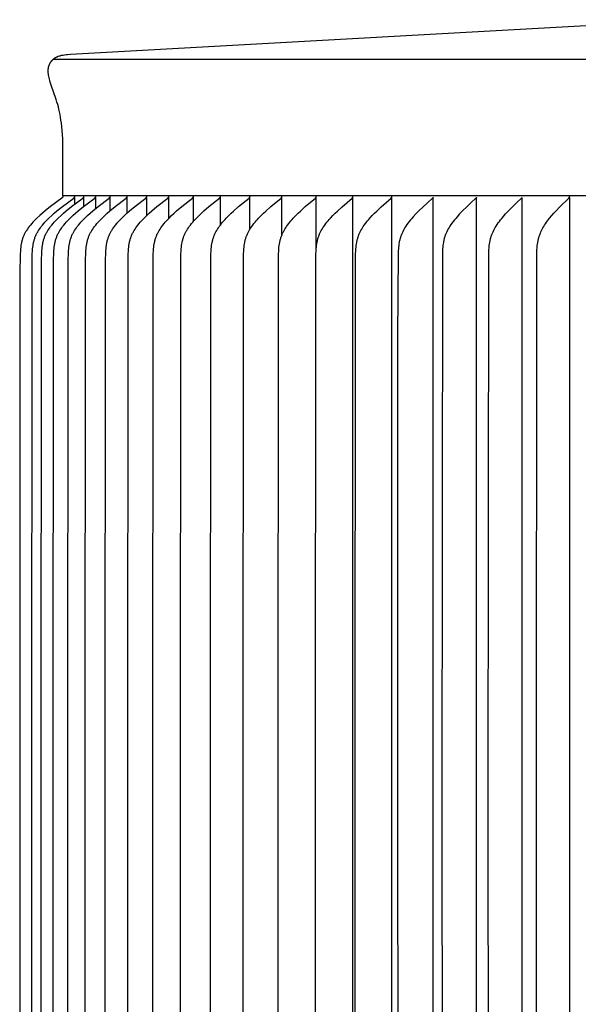
# Model space of a CAD drawing. Units: inches. Extents: x -21.8 to 32.4, y -15.3 to 25.8.
# Drawn here: x -1.7 to 0.2, y 6.4 to 9.6 of the extents above; entities that cross this region are included whole.
import ezdxf

# ---------------------------------------------------------------- set-up
doc = ezdxf.new("R2010")
doc.units = ezdxf.units.IN
doc.header["$MEASUREMENT"] = 0
doc.layers.add('AV-RF', color=4, linetype='Continuous')

msp = doc.modelspace()

# ---------------------------------------------------------------- linework, layer by layer
at = {"layer": 'AV-RF'}
for points in [[(-1.5187, 9.2366), (-1.5208, 9.2645), (-1.5234, 9.288), (-1.5248, 9.2983), (-1.5263, 9.3079), (-1.5278, 9.3169), (-1.5295, 9.3254), (-1.5313, 9.3335), (-1.5332, 9.3414), (-1.5354, 9.3493), (-1.5378, 9.3572), (-1.5406, 9.3658), (-1.557, 9.4124), (-1.56, 9.4224), (-1.5615, 9.4274), (-1.5628, 9.4325), (-1.5639, 9.4373), (-1.565, 9.4422), (-1.5654, 9.4446), (-1.5658, 9.447), (-1.5661, 9.4495), (-1.5664, 9.4519), (-1.5666, 9.4543), (-1.5667, 9.4567), (-1.5668, 9.458), (-1.5668, 9.4592), (-1.5668, 9.4604), (-1.5667, 9.4616), (-1.5667, 9.4628), (-1.5666, 9.464), (-1.5665, 9.4651), (-1.5663, 9.4663), (-1.5661, 9.4675), (-1.566, 9.4687), (-1.5657, 9.4699), (-1.5655, 9.4711), (-1.5652, 9.4723), (-1.5648, 9.4735), (-1.5645, 9.4748), (-1.5641, 9.476), (-1.5636, 9.4772), (-1.5632, 9.4784), (-1.5627, 9.4796), (-1.5622, 9.4808), (-1.5616, 9.4819), (-1.561, 9.4831), (-1.5604, 9.4842), (-1.5598, 9.4853), (-1.5591, 9.4865), (-1.5584, 9.4876), (-1.5577, 9.4886), (-1.5569, 9.4897), (-1.5561, 9.4907), (-1.5553, 9.4917), (-1.5545, 9.4927), (-1.5536, 9.4937), (-1.5528, 9.4947), (-1.5519, 9.4956), (-1.5509, 9.4965), (-1.55, 9.4974), (-1.549, 9.4983), (-1.548, 9.4991), (-1.547, 9.4999), (-1.546, 9.5007), (-1.5449, 9.5014), (-1.5438, 9.5021), (-1.5428, 9.5028), (-1.5416, 9.5035), (-1.5405, 9.5041), (-1.5394, 9.5046), (-1.5383, 9.5052), (-1.5372, 9.5057), (-1.536, 9.5062), (-1.5349, 9.5066), (-1.5337, 9.5071), (-1.5325, 9.5075), (-1.5301, 9.5082), (-1.5277, 9.5089), (-1.5252, 9.5096), (-1.5228, 9.5101), (-1.518, 9.5111), (-1.5132, 9.5119), (-1.5083, 9.5126), (-1.5035, 9.5132), (-1.4938, 9.5141), (0.5276, 9.6267)], [(-1.5494, 9.4979), (12.9889, 9.4979)], [(-1.5187, 9.0504), (-1.5187, 9.2366)], [(-1.5187, 9.0494), (-1.5187, 9.0492), (-1.5187, 9.0491), (-1.5186, 9.0489), (-1.5186, 9.0487), (-1.5186, 9.0486), (-1.5187, 9.0484), (-1.5187, 9.0483), (-1.5187, 9.0481), (-1.5187, 9.048), (-1.5187, 9.0478), (-1.5187, 9.0477), (-1.5188, 9.0476), (-1.5188, 9.0474), (-1.5188, 9.0473), (-1.5188, 9.0472), (-1.5189, 9.047), (-1.5189, 9.0469), (-1.519, 9.0468), (-1.519, 9.0467), (-1.5191, 9.0465), (-1.5191, 9.0464), (-1.5192, 9.0463), (-1.5192, 9.0462), (-1.5193, 9.0461), (-1.5193, 9.046), (-1.5194, 9.0459), (-1.5195, 9.0457), (-1.5195, 9.0456), (-1.5196, 9.0455), (-1.5197, 9.0454), (-1.5197, 9.0453), (-1.5198, 9.0452), (-1.5199, 9.0451), (-1.52, 9.045), (-1.5201, 9.0448), (-1.5203, 9.0447), (-1.5205, 9.0445), (-1.5206, 9.0443), (-1.5208, 9.0441), (-1.521, 9.0439), (-1.5212, 9.0438), (-1.5216, 9.0434), (-1.522, 9.0431), (-1.5592, 9.0151), (-1.577, 9.0008), (-1.5857, 8.9935), (-1.5942, 8.9859), (-1.6033, 8.9774), (-1.6078, 8.9731), (-1.6121, 8.9686), (-1.6164, 8.9641), (-1.6205, 8.9595), (-1.6246, 8.9547), (-1.6285, 8.9498), (-1.6316, 8.9457), (-1.6346, 8.9414), (-1.6375, 8.937), (-1.6389, 8.9348), (-1.6403, 8.9326), (-1.6416, 8.9303), (-1.6428, 8.928), (-1.644, 8.9257), (-1.6452, 8.9234), (-1.6463, 8.921), (-1.6473, 8.9187), (-1.6483, 8.9163), (-1.6493, 8.9138), (-1.6502, 8.9113), (-1.651, 8.9087), (-1.6518, 8.9061), (-1.6525, 8.9035), (-1.6531, 8.9009), (-1.6537, 8.8982), (-1.6543, 8.8955), (-1.6548, 8.8929), (-1.6557, 8.8875), (-1.6564, 8.882), (-1.6569, 8.8766), (-1.6574, 8.8711), (-1.6581, 8.8584), (-1.6591, 8.7975), (-1.6598, 7.0504), (-1.6585, 5.2552)], [(-1.6196, 5.3033), (-1.6203, 7.0504), (-1.6189, 8.8456), (-1.6186, 8.8584), (-1.6179, 8.8711), (-1.6174, 8.8766), (-1.6169, 8.882), (-1.6161, 8.8875), (-1.6153, 8.8928), (-1.6148, 8.8955), (-1.6142, 8.8982), (-1.6136, 8.9009), (-1.613, 8.9035), (-1.6123, 8.9061), (-1.6115, 8.9087), (-1.6107, 8.9113), (-1.6098, 8.9138), (-1.6088, 8.9163), (-1.6079, 8.9187), (-1.6068, 8.921), (-1.6057, 8.9234), (-1.6046, 8.9257), (-1.6034, 8.928), (-1.6021, 8.9303), (-1.6008, 8.9326), (-1.5995, 8.9348), (-1.5981, 8.937), (-1.5952, 8.9414), (-1.5922, 8.9457), (-1.5891, 8.9498), (-1.5852, 8.9547), (-1.5812, 8.9595), (-1.5771, 8.9641), (-1.5728, 8.9686), (-1.5685, 8.9731), (-1.5641, 8.9774), (-1.555, 8.9859), (-1.5465, 8.9935), (-1.5379, 9.0008), (-1.5202, 9.015), (-1.4832, 9.0431), (-1.4828, 9.0435), (-1.4824, 9.0438), (-1.4822, 9.0439), (-1.482, 9.0441), (-1.4818, 9.0443), (-1.4817, 9.0445), (-1.4815, 9.0447), (-1.4813, 9.0448), (-1.4812, 9.045), (-1.4811, 9.0451), (-1.481, 9.0452), (-1.4809, 9.0453), (-1.4809, 9.0454), (-1.4808, 9.0455), (-1.4807, 9.0456), (-1.4807, 9.0458), (-1.4806, 9.0459), (-1.4805, 9.046), (-1.4805, 9.0461), (-1.4804, 9.0462), (-1.4804, 9.0463), (-1.4803, 9.0464), (-1.4803, 9.0465), (-1.4802, 9.0467), (-1.4802, 9.0468), (-1.4801, 9.0469), (-1.4801, 9.047), (-1.4801, 9.0472), (-1.48, 9.0473), (-1.48, 9.0474), (-1.48, 9.0476), (-1.4799, 9.0477), (-1.4799, 9.0478), (-1.4799, 9.048), (-1.4799, 9.0481), (-1.4799, 9.0483), (-1.4799, 9.0484), (-1.4799, 9.0486), (-1.4799, 9.0487), (-1.4799, 9.0489), (-1.4799, 9.0491), (-1.4799, 9.0492), (-1.4799, 9.0494)], [(-1.5889, 5.3033), (-1.5896, 7.0504), (-1.5882, 8.8456), (-1.5879, 8.8584), (-1.5872, 8.8711), (-1.5867, 8.8766), (-1.5862, 8.882), (-1.5855, 8.8875), (-1.5846, 8.8928), (-1.5841, 8.8955), (-1.5836, 8.8982), (-1.583, 8.9008), (-1.5823, 8.9035), (-1.5816, 8.9061), (-1.5808, 8.9087), (-1.58, 8.9113), (-1.5791, 8.9138), (-1.5782, 8.9163), (-1.5772, 8.9187), (-1.5762, 8.921), (-1.5751, 8.9234), (-1.5739, 8.9257), (-1.5727, 8.928), (-1.5715, 8.9303), (-1.5702, 8.9326), (-1.5689, 8.9348), (-1.5675, 8.937), (-1.5646, 8.9414), (-1.5616, 8.9457), (-1.5585, 8.9498), (-1.5547, 8.9547), (-1.5507, 8.9595), (-1.5466, 8.9641), (-1.5423, 8.9686), (-1.538, 8.9731), (-1.5336, 8.9774), (-1.5246, 8.9859), (-1.5161, 8.9934), (-1.5075, 9.0008), (-1.4899, 9.015), (-1.4531, 9.0431), (-1.4527, 9.0435), (-1.4523, 9.0438), (-1.4521, 9.0439), (-1.4519, 9.0441), (-1.4517, 9.0443), (-1.4515, 9.0445), (-1.4514, 9.0447), (-1.4512, 9.0448), (-1.451, 9.045), (-1.451, 9.0451), (-1.4509, 9.0452), (-1.4508, 9.0453), (-1.4507, 9.0454), (-1.4507, 9.0455), (-1.4506, 9.0456), (-1.4505, 9.0458), (-1.4505, 9.0459), (-1.4504, 9.046), (-1.4504, 9.0461), (-1.4503, 9.0462), (-1.4502, 9.0463), (-1.4502, 9.0464), (-1.4501, 9.0465), (-1.4501, 9.0467), (-1.4501, 9.0468), (-1.45, 9.0469), (-1.45, 9.047), (-1.4499, 9.0472), (-1.4499, 9.0473), (-1.4499, 9.0474), (-1.4498, 9.0476), (-1.4498, 9.0477), (-1.4498, 9.0479), (-1.4498, 9.048), (-1.4498, 9.0481), (-1.4498, 9.0483), (-1.4497, 9.0484), (-1.4497, 9.0486), (-1.4497, 9.0487), (-1.4497, 9.0489), (-1.4497, 9.0491), (-1.4498, 9.0492), (-1.4498, 9.0494)], [(-1.5494, 5.3033), (-1.5501, 7.0504), (-1.5488, 8.8456), (-1.5484, 8.8584), (-1.5478, 8.8711), (-1.5473, 8.8766), (-1.5468, 8.882), (-1.5461, 8.8874), (-1.5452, 8.8928), (-1.5447, 8.8955), (-1.5442, 8.8982), (-1.5436, 8.9008), (-1.5429, 8.9035), (-1.5422, 8.9061), (-1.5415, 8.9087), (-1.5406, 8.9113), (-1.5397, 8.9138), (-1.5388, 8.9163), (-1.5379, 8.9187), (-1.5368, 8.921), (-1.5357, 8.9234), (-1.5346, 8.9257), (-1.5334, 8.928), (-1.5322, 8.9303), (-1.5309, 8.9326), (-1.5296, 8.9348), (-1.5282, 8.937), (-1.5254, 8.9414), (-1.5224, 8.9457), (-1.5193, 8.9498), (-1.5154, 8.9547), (-1.5115, 8.9595), (-1.5074, 8.9641), (-1.5032, 8.9686), (-1.4989, 8.9731), (-1.4945, 8.9774), (-1.4855, 8.9859), (-1.4771, 8.9934), (-1.4686, 9.0008), (-1.4511, 9.015), (-1.4144, 9.0431), (-1.414, 9.0435), (-1.4136, 9.0438), (-1.4134, 9.044), (-1.4132, 9.0441), (-1.413, 9.0443), (-1.4129, 9.0445), (-1.4127, 9.0447), (-1.4125, 9.0448), (-1.4124, 9.045), (-1.4123, 9.0451), (-1.4122, 9.0452), (-1.4121, 9.0453), (-1.4121, 9.0454), (-1.412, 9.0455), (-1.4119, 9.0457), (-1.4119, 9.0458), (-1.4118, 9.0459), (-1.4117, 9.046), (-1.4117, 9.0461), (-1.4116, 9.0462), (-1.4116, 9.0463), (-1.4115, 9.0464), (-1.4115, 9.0466), (-1.4114, 9.0467), (-1.4114, 9.0468), (-1.4113, 9.0469), (-1.4113, 9.047), (-1.4113, 9.0472), (-1.4112, 9.0473), (-1.4112, 9.0474), (-1.4112, 9.0476), (-1.4112, 9.0477), (-1.4111, 9.0479), (-1.4111, 9.048), (-1.4111, 9.0481), (-1.4111, 9.0483), (-1.4111, 9.0484), (-1.4111, 9.0486), (-1.4111, 9.0487), (-1.4111, 9.0489), (-1.4111, 9.0491), (-1.4111, 9.0492), (-1.4111, 9.0494)], [(12.9583, 9.0504), (-1.5187, 9.0504)], [(-1.5014, 5.3033), (-1.5021, 7.0504), (-1.5008, 8.8456), (-1.5004, 8.8584), (-1.4997, 8.8711), (-1.4993, 8.8766), (-1.4987, 8.882), (-1.498, 8.8874), (-1.4972, 8.8928), (-1.4967, 8.8955), (-1.4961, 8.8982), (-1.4955, 8.9008), (-1.4949, 8.9035), (-1.4942, 8.9061), (-1.4934, 8.9087), (-1.4926, 8.9113), (-1.4917, 8.9138), (-1.4908, 8.9163), (-1.4899, 8.9186), (-1.4888, 8.921), (-1.4878, 8.9234), (-1.4866, 8.9257), (-1.4854, 8.928), (-1.4842, 8.9303), (-1.4829, 8.9326), (-1.4816, 8.9348), (-1.4803, 8.937), (-1.4774, 8.9414), (-1.4745, 8.9457), (-1.4714, 8.9498), (-1.4676, 8.9547), (-1.4636, 8.9594), (-1.4596, 8.9641), (-1.4554, 8.9686), (-1.4512, 8.9731), (-1.4468, 8.9774), (-1.4379, 8.9859), (-1.4295, 8.9934), (-1.421, 9.0008), (-1.4036, 9.015), (-1.3672, 9.0431), (-1.3668, 9.0435), (-1.3664, 9.0438), (-1.3662, 9.044), (-1.366, 9.0441), (-1.3659, 9.0443), (-1.3657, 9.0445), (-1.3655, 9.0447), (-1.3653, 9.0449), (-1.3652, 9.045), (-1.3651, 9.0451), (-1.365, 9.0452), (-1.365, 9.0453), (-1.3649, 9.0454), (-1.3648, 9.0456), (-1.3648, 9.0457), (-1.3647, 9.0458), (-1.3646, 9.0459), (-1.3646, 9.046), (-1.3645, 9.0461), (-1.3645, 9.0462), (-1.3644, 9.0463), (-1.3644, 9.0464), (-1.3643, 9.0466), (-1.3643, 9.0467), (-1.3642, 9.0468), (-1.3642, 9.0469), (-1.3641, 9.0471), (-1.3641, 9.0472), (-1.3641, 9.0473), (-1.364, 9.0474), (-1.364, 9.0476), (-1.364, 9.0477), (-1.364, 9.0479), (-1.3639, 9.048), (-1.3639, 9.0481), (-1.3639, 9.0483), (-1.3639, 9.0484), (-1.3639, 9.0486), (-1.3639, 9.0487), (-1.3639, 9.0489), (-1.3639, 9.0491), (-1.3639, 9.0492), (-1.3639, 9.0494)], [(-1.4799, 9.0229), (-1.4799, 9.0445)], [(-1.4498, 9.0161), (-1.4498, 9.0445)], [(-1.4447, 5.3033), (-1.4454, 7.0504), (-1.4441, 8.8456), (-1.4437, 8.8584), (-1.443, 8.8711), (-1.4426, 8.8766), (-1.442, 8.882), (-1.4414, 8.8874), (-1.4405, 8.8928), (-1.44, 8.8955), (-1.4395, 8.8982), (-1.4389, 8.9008), (-1.4383, 8.9035), (-1.4376, 8.9061), (-1.4368, 8.9087), (-1.436, 8.9113), (-1.4351, 8.9138), (-1.4342, 8.9162), (-1.4333, 8.9186), (-1.4323, 8.921), (-1.4312, 8.9234), (-1.4301, 8.9257), (-1.4289, 8.928), (-1.4277, 8.9303), (-1.4264, 8.9325), (-1.4251, 8.9348), (-1.4238, 8.937), (-1.4209, 8.9414), (-1.418, 8.9456), (-1.4149, 8.9498), (-1.4112, 8.9547), (-1.4073, 8.9594), (-1.4032, 8.9641), (-1.3991, 8.9686), (-1.3949, 8.9731), (-1.3905, 8.9774), (-1.3817, 8.9859), (-1.3734, 8.9934), (-1.365, 9.0008), (-1.3477, 9.015), (-1.3116, 9.0431), (-1.3112, 9.0435), (-1.3108, 9.0438), (-1.3106, 9.044), (-1.3104, 9.0441), (-1.3102, 9.0443), (-1.3101, 9.0445), (-1.3099, 9.0447), (-1.3097, 9.0449), (-1.3096, 9.0451), (-1.3095, 9.0451), (-1.3094, 9.0452), (-1.3093, 9.0453), (-1.3093, 9.0455), (-1.3092, 9.0456), (-1.3091, 9.0457), (-1.3091, 9.0458), (-1.309, 9.0459), (-1.309, 9.046), (-1.3089, 9.0461), (-1.3088, 9.0462), (-1.3088, 9.0463), (-1.3087, 9.0464), (-1.3087, 9.0466), (-1.3086, 9.0467), (-1.3086, 9.0468), (-1.3086, 9.0469), (-1.3085, 9.0471), (-1.3085, 9.0472), (-1.3085, 9.0473), (-1.3084, 9.0474), (-1.3084, 9.0476), (-1.3084, 9.0477), (-1.3084, 9.0479), (-1.3083, 9.048), (-1.3083, 9.0481), (-1.3083, 9.0483), (-1.3083, 9.0484), (-1.3083, 9.0486), (-1.3083, 9.0487), (-1.3083, 9.0489), (-1.3083, 9.0491), (-1.3083, 9.0492), (-1.3083, 9.0494)], [(-1.4111, 9.0091), (-1.4111, 9.0445)], [(-1.3795, 5.3033), (-1.3801, 7.0504), (-1.3789, 8.8456), (-1.3785, 8.8584), (-1.3778, 8.8711), (-1.3774, 8.8766), (-1.3768, 8.882), (-1.3762, 8.8874), (-1.3753, 8.8928), (-1.3748, 8.8955), (-1.3743, 8.8982), (-1.3737, 8.9008), (-1.3731, 8.9035), (-1.3724, 8.9061), (-1.3717, 8.9087), (-1.3709, 8.9113), (-1.37, 8.9138), (-1.3691, 8.9162), (-1.3682, 8.9186), (-1.3671, 8.921), (-1.3661, 8.9234), (-1.365, 8.9257), (-1.3638, 8.928), (-1.3626, 8.9303), (-1.3614, 8.9325), (-1.3601, 8.9348), (-1.3587, 8.937), (-1.3559, 8.9414), (-1.353, 8.9456), (-1.35, 8.9498), (-1.3463, 8.9547), (-1.3424, 8.9594), (-1.3384, 8.9641), (-1.3343, 8.9686), (-1.3301, 8.9731), (-1.3258, 8.9774), (-1.317, 8.9859), (-1.3088, 8.9934), (-1.3005, 9.0008), (-1.2834, 9.015), (-1.2476, 9.0431), (-1.2472, 9.0435), (-1.2468, 9.0438), (-1.2466, 9.044), (-1.2464, 9.0441), (-1.2462, 9.0443), (-1.2461, 9.0445), (-1.2459, 9.0447), (-1.2457, 9.0449), (-1.2456, 9.0451), (-1.2455, 9.0452), (-1.2454, 9.0453), (-1.2454, 9.0454), (-1.2453, 9.0455), (-1.2452, 9.0456), (-1.2451, 9.0457), (-1.2451, 9.0458), (-1.245, 9.0459), (-1.245, 9.046), (-1.2449, 9.0461), (-1.2449, 9.0462), (-1.2448, 9.0463), (-1.2447, 9.0464), (-1.2447, 9.0466), (-1.2447, 9.0467), (-1.2446, 9.0468), (-1.2446, 9.0469), (-1.2445, 9.0471), (-1.2445, 9.0472), (-1.2445, 9.0473), (-1.2444, 9.0475), (-1.2444, 9.0476), (-1.2444, 9.0477), (-1.2444, 9.0479), (-1.2444, 9.048), (-1.2443, 9.0481), (-1.2443, 9.0483), (-1.2443, 9.0484), (-1.2443, 9.0486), (-1.2443, 9.0487), (-1.2443, 9.0489), (-1.2443, 9.0491), (-1.2443, 9.0492), (-1.2444, 9.0494)], [(-1.3639, 9.0017), (-1.3639, 9.0445)], [(-1.3083, 8.9936), (-1.3083, 9.0445)], [(-1.3058, 5.3033), (-1.3065, 7.0504), (-1.3052, 8.8456), (-1.3048, 8.8584), (-1.3041, 8.8711), (-1.3037, 8.8766), (-1.3032, 8.882), (-1.3025, 8.8874), (-1.3017, 8.8928), (-1.3012, 8.8955), (-1.3007, 8.8982), (-1.3001, 8.9008), (-1.2995, 8.9035), (-1.2988, 8.9061), (-1.2981, 8.9087), (-1.2973, 8.9113), (-1.2964, 8.9138), (-1.2955, 8.9162), (-1.2946, 8.9186), (-1.2936, 8.921), (-1.2926, 8.9233), (-1.2915, 8.9257), (-1.2903, 8.928), (-1.2891, 8.9303), (-1.2879, 8.9325), (-1.2866, 8.9348), (-1.2853, 8.937), (-1.2825, 8.9414), (-1.2796, 8.9456), (-1.2766, 8.9498), (-1.2729, 8.9547), (-1.2691, 8.9594), (-1.2652, 8.9641), (-1.2611, 8.9686), (-1.2569, 8.973), (-1.2527, 8.9774), (-1.244, 8.9859), (-1.2359, 8.9934), (-1.2276, 9.0008), (-1.2107, 9.015), (-1.1752, 9.0431), (-1.1749, 9.0435), (-1.1745, 9.0438), (-1.1743, 9.044), (-1.1741, 9.0441), (-1.1739, 9.0443), (-1.1738, 9.0445), (-1.1736, 9.0447), (-1.1734, 9.0449), (-1.1733, 9.0451), (-1.1732, 9.0452), (-1.1731, 9.0453), (-1.1731, 9.0454), (-1.173, 9.0455), (-1.1729, 9.0456), (-1.1729, 9.0457), (-1.1728, 9.0458), (-1.1727, 9.0459), (-1.1727, 9.046), (-1.1726, 9.0461), (-1.1726, 9.0462), (-1.1725, 9.0463), (-1.1725, 9.0465), (-1.1724, 9.0466), (-1.1724, 9.0467), (-1.1723, 9.0468), (-1.1723, 9.0469), (-1.1722, 9.0471), (-1.1722, 9.0472), (-1.1722, 9.0473), (-1.1722, 9.0475), (-1.1721, 9.0476), (-1.1721, 9.0477), (-1.1721, 9.0479), (-1.1721, 9.048), (-1.1721, 9.0482), (-1.1721, 9.0483), (-1.172, 9.0484), (-1.172, 9.0486), (-1.172, 9.0488), (-1.172, 9.0489), (-1.1721, 9.0491), (-1.1721, 9.0492), (-1.1721, 9.0494)], [(-1.2444, 8.9855), (-1.2444, 9.0445)], [(-1.2237, 5.3033), (-1.2244, 7.0504), (-1.2231, 8.8456), (-1.2228, 8.8584), (-1.2221, 8.8711), (-1.2217, 8.8766), (-1.2212, 8.882), (-1.2205, 8.8874), (-1.2197, 8.8928), (-1.2192, 8.8955), (-1.2187, 8.8982), (-1.2181, 8.9008), (-1.2175, 8.9035), (-1.2168, 8.9061), (-1.2161, 8.9087), (-1.2153, 8.9113), (-1.2145, 8.9138), (-1.2136, 8.9162), (-1.2127, 8.9186), (-1.2117, 8.921), (-1.2107, 8.9233), (-1.2096, 8.9257), (-1.2084, 8.928), (-1.2073, 8.9302), (-1.206, 8.9325), (-1.2048, 8.9347), (-1.2035, 8.937), (-1.2007, 8.9413), (-1.1979, 8.9456), (-1.1949, 8.9498), (-1.1913, 8.9547), (-1.1875, 8.9594), (-1.1836, 8.9641), (-1.1796, 8.9686), (-1.1755, 8.973), (-1.1713, 8.9774), (-1.1627, 8.9859), (-1.1547, 8.9934), (-1.1465, 9.0008), (-1.1298, 9.015), (-1.0947, 9.0431), (-1.0943, 9.0435), (-1.0939, 9.0438), (-1.0938, 9.044), (-1.0936, 9.0441), (-1.0934, 9.0443), (-1.0932, 9.0445), (-1.0931, 9.0447), (-1.0929, 9.0449), (-1.0928, 9.0451), (-1.0927, 9.0452), (-1.0926, 9.0453), (-1.0925, 9.0454), (-1.0925, 9.0455), (-1.0924, 9.0456), (-1.0923, 9.0457), (-1.0923, 9.0458), (-1.0922, 9.0459), (-1.0922, 9.046), (-1.0921, 9.0461), (-1.0921, 9.0462), (-1.092, 9.0463), (-1.092, 9.0465), (-1.0919, 9.0466), (-1.0919, 9.0467), (-1.0918, 9.0468), (-1.0918, 9.0469), (-1.0917, 9.0471), (-1.0917, 9.0472), (-1.0917, 9.0473), (-1.0917, 9.0475), (-1.0916, 9.0476), (-1.0916, 9.0477), (-1.0916, 9.0479), (-1.0916, 9.048), (-1.0916, 9.0482), (-1.0916, 9.0483), (-1.0915, 9.0485), (-1.0915, 9.0486), (-1.0915, 9.0488), (-1.0916, 9.0489), (-1.0916, 9.0491), (-1.0916, 9.0492), (-1.0916, 9.0494)], [(-1.1721, 8.9765), (-1.1721, 9.0445)], [(-1.1334, 5.3033), (-1.1341, 7.0504), (-1.1328, 8.8456), (-1.1325, 8.8584), (-1.1318, 8.8711), (-1.1314, 8.8766), (-1.1309, 8.882), (-1.1302, 8.8874), (-1.1294, 8.8928), (-1.1284, 8.8982), (-1.1279, 8.9008), (-1.1273, 8.9035), (-1.1266, 8.9061), (-1.1259, 8.9087), (-1.1251, 8.9113), (-1.1243, 8.9138), (-1.1234, 8.9162), (-1.1225, 8.9186), (-1.1215, 8.921), (-1.1205, 8.9233), (-1.1194, 8.9256), (-1.1183, 8.928), (-1.1172, 8.9302), (-1.1159, 8.9325), (-1.1147, 8.9347), (-1.1134, 8.937), (-1.1107, 8.9413), (-1.1079, 8.9456), (-1.1049, 8.9498), (-1.1014, 8.9547), (-1.0976, 8.9594), (-1.0938, 8.964), (-1.0898, 8.9686), (-1.0858, 8.973), (-1.0816, 8.9774), (-1.0731, 8.9859), (-1.0652, 8.9934), (-1.0572, 9.0008), (-1.0407, 9.015), (-1.0061, 9.0431), (-1.0057, 9.0435), (-1.0053, 9.0438), (-1.0051, 9.044), (-1.0049, 9.0442), (-1.0048, 9.0443), (-1.0046, 9.0445), (-1.0044, 9.0447), (-1.0043, 9.0449), (-1.0041, 9.0451), (-1.0041, 9.0452), (-1.004, 9.0453), (-1.0039, 9.0454), (-1.0038, 9.0455), (-1.0038, 9.0456), (-1.0037, 9.0457), (-1.0037, 9.0458), (-1.0036, 9.0459), (-1.0035, 9.046), (-1.0035, 9.0461), (-1.0034, 9.0462), (-1.0034, 9.0464), (-1.0033, 9.0465), (-1.0033, 9.0466), (-1.0032, 9.0467), (-1.0032, 9.0468), (-1.0032, 9.047), (-1.0031, 9.0471), (-1.0031, 9.0472), (-1.0031, 9.0473), (-1.003, 9.0475), (-1.003, 9.0476), (-1.003, 9.0477), (-1.003, 9.0479), (-1.003, 9.048), (-1.0029, 9.0482), (-1.0029, 9.0483), (-1.0029, 9.0485), (-1.0029, 9.0486), (-1.0029, 9.0488), (-1.0029, 9.0489), (-1.0029, 9.0491), (-1.003, 9.0492), (-1.003, 9.0494)], [(-1.0916, 8.9665), (-1.0916, 9.0445)], [(-1.0349, 5.3033), (-1.0356, 7.0504), (-1.0343, 8.8456), (-1.034, 8.8584), (-1.0333, 8.8711), (-1.0329, 8.8766), (-1.0324, 8.882), (-1.0318, 8.8874), (-1.031, 8.8928), (-1.03, 8.8981), (-1.0295, 8.9008), (-1.0289, 8.9034), (-1.0282, 8.9061), (-1.0275, 8.9087), (-1.0267, 8.9113), (-1.0259, 8.9138), (-1.0251, 8.9162), (-1.0242, 8.9186), (-1.0232, 8.921), (-1.0222, 8.9233), (-1.0211, 8.9256), (-1.02, 8.9279), (-1.0189, 8.9302), (-1.0177, 8.9325), (-1.0152, 8.9369), (-1.0126, 8.9413), (-1.0098, 8.9456), (-1.0069, 8.9498), (-1.0033, 8.9547), (-0.9997, 8.9594), (-0.9959, 8.964), (-0.992, 8.9686), (-0.988, 8.973), (-0.9839, 8.9774), (-0.9755, 8.9859), (-0.9677, 8.9934), (-0.9598, 9.0007), (-0.9435, 9.015), (-0.9094, 9.0431), (-0.909, 9.0435), (-0.9086, 9.0438), (-0.9085, 9.044), (-0.9083, 9.0442), (-0.9081, 9.0443), (-0.9079, 9.0445), (-0.9078, 9.0447), (-0.9076, 9.0449), (-0.9075, 9.0451), (-0.9074, 9.0452), (-0.9073, 9.0453), (-0.9073, 9.0454), (-0.9072, 9.0455), (-0.9071, 9.0456), (-0.9071, 9.0457), (-0.907, 9.0458), (-0.907, 9.0459), (-0.9069, 9.046), (-0.9068, 9.0461), (-0.9068, 9.0463), (-0.9067, 9.0464), (-0.9067, 9.0465), (-0.9066, 9.0466), (-0.9066, 9.0467), (-0.9066, 9.0468), (-0.9065, 9.047), (-0.9065, 9.0471), (-0.9065, 9.0472), (-0.9064, 9.0473), (-0.9064, 9.0475), (-0.9064, 9.0476), (-0.9064, 9.0477), (-0.9063, 9.0479), (-0.9063, 9.048), (-0.9063, 9.0482), (-0.9063, 9.0483), (-0.9063, 9.0485), (-0.9063, 9.0486), (-0.9063, 9.0488), (-0.9063, 9.0489), (-0.9063, 9.0491), (-0.9063, 9.0492), (-0.9064, 9.0494)], [(-1.003, 8.9551), (-1.003, 9.0445)], [(-0.9284, 5.3033), (-0.929, 7.0504), (-0.9278, 8.8456), (-0.9274, 8.8584), (-0.9268, 8.8711), (-0.9264, 8.8766), (-0.9259, 8.882), (-0.9253, 8.8874), (-0.9245, 8.8928), (-0.9236, 8.8981), (-0.923, 8.9008), (-0.9224, 8.9034), (-0.9218, 8.9061), (-0.9211, 8.9087), (-0.9203, 8.9113), (-0.9195, 8.9138), (-0.9187, 8.9162), (-0.9178, 8.9186), (-0.9168, 8.921), (-0.9159, 8.9233), (-0.9148, 8.9256), (-0.9137, 8.9279), (-0.9126, 8.9302), (-0.9114, 8.9325), (-0.909, 8.9369), (-0.9064, 8.9413), (-0.9036, 8.9456), (-0.9008, 8.9498), (-0.8973, 8.9547), (-0.8937, 8.9594), (-0.8899, 8.964), (-0.8861, 8.9686), (-0.8822, 8.973), (-0.8782, 8.9774), (-0.8699, 8.9859), (-0.8622, 8.9934), (-0.8544, 9.0007), (-0.8384, 9.015), (-0.8048, 9.0432), (-0.8045, 9.0435), (-0.8041, 9.0438), (-0.8039, 9.044), (-0.8037, 9.0442), (-0.8036, 9.0443), (-0.8034, 9.0445), (-0.8032, 9.0447), (-0.8031, 9.0449), (-0.8029, 9.0451), (-0.8029, 9.0452), (-0.8028, 9.0453), (-0.8027, 9.0454), (-0.8027, 9.0455), (-0.8026, 9.0456), (-0.8025, 9.0457), (-0.8025, 9.0458), (-0.8024, 9.0459), (-0.8024, 9.046), (-0.8023, 9.0461), (-0.8023, 9.0463), (-0.8022, 9.0464), (-0.8022, 9.0465), (-0.8021, 9.0466), (-0.8021, 9.0467), (-0.802, 9.0469), (-0.802, 9.047), (-0.802, 9.0471), (-0.8019, 9.0472), (-0.8019, 9.0474), (-0.8019, 9.0475), (-0.8019, 9.0476), (-0.8018, 9.0478), (-0.8018, 9.0479), (-0.8018, 9.048), (-0.8018, 9.0482), (-0.8018, 9.0483), (-0.8018, 9.0485), (-0.8018, 9.0486), (-0.8018, 9.0488), (-0.8018, 9.0489), (-0.8018, 9.0491), (-0.8018, 9.0492), (-0.8018, 9.0494)], [(-0.9064, 8.9414), (-0.9064, 9.0445)], [(-0.8145, 5.5089), (-0.8145, 7.0504), (-0.8133, 8.8456), (-0.813, 8.8584), (-0.8124, 8.8711), (-0.812, 8.8766), (-0.8115, 8.882), (-0.8109, 8.8874), (-0.8101, 8.8928), (-0.8092, 8.8981), (-0.8086, 8.9008), (-0.8081, 8.9034), (-0.8074, 8.9061), (-0.8067, 8.9087), (-0.806, 8.9113), (-0.8052, 8.9138), (-0.8044, 8.9162), (-0.8035, 8.9186), (-0.8026, 8.921), (-0.8016, 8.9233), (-0.8006, 8.9256), (-0.7995, 8.9279), (-0.7984, 8.9302), (-0.7973, 8.9324), (-0.7949, 8.9369), (-0.7923, 8.9413), (-0.7896, 8.9456), (-0.7868, 8.9498), (-0.7834, 8.9547), (-0.7798, 8.9594), (-0.7762, 8.964), (-0.7724, 8.9685), (-0.7685, 8.973), (-0.7646, 8.9774), (-0.7564, 8.9859), (-0.7489, 8.9934), (-0.7413, 9.0007), (-0.7255, 9.015), (-0.6925, 9.0432), (-0.6921, 9.0435), (-0.6917, 9.0438), (-0.6916, 9.044), (-0.6914, 9.0442), (-0.6912, 9.0444), (-0.6911, 9.0445), (-0.6909, 9.0447), (-0.6908, 9.0449), (-0.6906, 9.0451), (-0.6905, 9.0452), (-0.6905, 9.0453), (-0.6904, 9.0454), (-0.6903, 9.0455), (-0.6903, 9.0456), (-0.6902, 9.0457), (-0.6902, 9.0458), (-0.6901, 9.0459), (-0.69, 9.046), (-0.69, 9.0462), (-0.6899, 9.0463), (-0.6899, 9.0464), (-0.6899, 9.0465), (-0.6898, 9.0466), (-0.6898, 9.0467), (-0.6897, 9.0469), (-0.6897, 9.047), (-0.6897, 9.0471), (-0.6896, 9.0472), (-0.6896, 9.0474), (-0.6896, 9.0475), (-0.6896, 9.0476), (-0.6895, 9.0478), (-0.6895, 9.0479), (-0.6895, 9.048), (-0.6895, 9.0482), (-0.6895, 9.0483), (-0.6895, 9.0485), (-0.6895, 9.0486), (-0.6895, 9.0488), (-0.6895, 9.0489), (-0.6895, 9.0491), (-0.6895, 9.0492), (-0.6895, 9.0494)], [(-0.8018, 8.9227), (-0.8018, 9.0445)], [(-0.6924, 5.9714), (-0.6923, 7.0504), (-0.6911, 8.8456), (-0.6907, 8.8584), (-0.6901, 8.8711), (-0.6898, 8.8766), (-0.6893, 8.882), (-0.6887, 8.8874), (-0.6879, 8.8928), (-0.687, 8.8981), (-0.6865, 8.9008), (-0.6859, 8.9034), (-0.6853, 8.906), (-0.6846, 8.9087), (-0.6839, 8.9113), (-0.6831, 8.9138), (-0.6823, 8.9162), (-0.6814, 8.9186), (-0.6805, 8.9209), (-0.6796, 8.9233), (-0.6786, 8.9256), (-0.6776, 8.9279), (-0.6765, 8.9302), (-0.6753, 8.9324), (-0.673, 8.9369), (-0.6704, 8.9413), (-0.6678, 8.9456), (-0.665, 8.9498), (-0.6617, 8.9547), (-0.6582, 8.9594), (-0.6546, 8.964), (-0.6509, 8.9685), (-0.6471, 8.973), (-0.6432, 8.9774), (-0.6353, 8.9859), (-0.6279, 8.9934), (-0.6204, 9.0007), (-0.605, 9.0149), (-0.5725, 9.0432), (-0.5721, 9.0435), (-0.5718, 9.0438), (-0.5716, 9.044), (-0.5714, 9.0442), (-0.5713, 9.0444), (-0.5711, 9.0445), (-0.5709, 9.0447), (-0.5708, 9.0449), (-0.5707, 9.0451), (-0.5705, 9.0453), (-0.5705, 9.0454), (-0.5704, 9.0455), (-0.5703, 9.0456), (-0.5703, 9.0457), (-0.5702, 9.0458), (-0.5702, 9.046), (-0.5701, 9.0461), (-0.57, 9.0462), (-0.57, 9.0463), (-0.57, 9.0464), (-0.5699, 9.0465), (-0.5699, 9.0466), (-0.5698, 9.0468), (-0.5698, 9.0469), (-0.5698, 9.047), (-0.5697, 9.0471), (-0.5697, 9.0472), (-0.5697, 9.0474), (-0.5696, 9.0475), (-0.5696, 9.0476), (-0.5696, 9.0478), (-0.5696, 9.0479), (-0.5696, 9.048), (-0.5696, 9.0482), (-0.5696, 9.0483), (-0.5696, 9.0485), (-0.5696, 9.0486), (-0.5696, 9.0488), (-0.5696, 9.0489), (-0.5696, 9.0491), (-0.5696, 9.0492), (-0.5696, 9.0494)], [(-0.6895, 8.8808), (-0.6895, 9.0445)], [(-0.5696, 5.0563), (-0.5696, 7.0504), (-0.5696, 9.0445)], [(-0.5609, 5.2425), (-0.5624, 7.0504), (-0.5609, 8.8584), (-0.5603, 8.8712), (-0.5599, 8.8766), (-0.5594, 8.882), (-0.5588, 8.8874), (-0.5581, 8.8928), (-0.5572, 8.8981), (-0.5567, 8.9008), (-0.5561, 8.9034), (-0.5555, 8.906), (-0.5549, 8.9086), (-0.5541, 8.9112), (-0.5534, 8.9138), (-0.5526, 8.9162), (-0.5518, 8.9186), (-0.5509, 8.9209), (-0.5499, 8.9233), (-0.549, 8.9256), (-0.5479, 8.9279), (-0.5469, 8.9301), (-0.5458, 8.9324), (-0.5435, 8.9369), (-0.541, 8.9413), (-0.5384, 8.9456), (-0.5357, 8.9498), (-0.5324, 8.9546), (-0.529, 8.9594), (-0.5255, 8.964), (-0.5219, 8.9685), (-0.5181, 8.973), (-0.5143, 8.9774), (-0.5065, 8.9859), (-0.4993, 8.9934), (-0.4919, 9.0007), (-0.4768, 9.0149), (-0.445, 9.0432), (-0.4447, 9.0435), (-0.4443, 9.0438), (-0.4441, 9.044), (-0.444, 9.0442), (-0.4438, 9.0444), (-0.4436, 9.0446), (-0.4435, 9.0447), (-0.4433, 9.0449), (-0.4432, 9.0451), (-0.4431, 9.0453), (-0.443, 9.0454), (-0.4429, 9.0455), (-0.4429, 9.0456), (-0.4428, 9.0457), (-0.4428, 9.0459), (-0.4427, 9.046), (-0.4427, 9.0461), (-0.4426, 9.0462), (-0.4426, 9.0463), (-0.4425, 9.0464), (-0.4425, 9.0465), (-0.4424, 9.0466), (-0.4424, 9.0468), (-0.4424, 9.0469), (-0.4423, 9.047), (-0.4423, 9.0471), (-0.4423, 9.0473), (-0.4422, 9.0474), (-0.4422, 9.0475), (-0.4422, 9.0476), (-0.4422, 9.0478), (-0.4422, 9.0479), (-0.4421, 9.0481), (-0.4421, 9.0482), (-0.4421, 9.0483), (-0.4421, 9.0485), (-0.4421, 9.0486), (-0.4421, 9.0488), (-0.4422, 9.0489), (-0.4422, 9.0491), (-0.4422, 9.0492), (-0.4422, 9.0494)], [(-0.4422, 5.0563), (-0.4422, 7.0504), (-0.4422, 9.0445)], [(-0.3074, 5.0563), (-0.3074, 7.0504), (-0.3075, 9.0444), (-0.3075, 9.0443), (-0.3076, 9.0442), (-0.3077, 9.0441), (-0.3077, 9.044), (-0.3078, 9.0439), (-0.3079, 9.0437), (-0.3081, 9.0435), (-0.3082, 9.0434), (-0.3084, 9.0432), (-0.3086, 9.043), (-0.3087, 9.0429), (-0.3089, 9.0427), (-0.3092, 9.0424), (-0.3258, 9.0278), (-0.3413, 9.0134), (-0.3527, 9.0024), (-0.3638, 8.991), (-0.3726, 8.9815), (-0.3769, 8.9766), (-0.3811, 8.9717), (-0.3851, 8.9667), (-0.3891, 8.9616), (-0.3929, 8.9563), (-0.3965, 8.951), (-0.3993, 8.9466), (-0.4019, 8.9421), (-0.4044, 8.9376), (-0.4068, 8.933), (-0.4079, 8.9306), (-0.409, 8.9283), (-0.4101, 8.9259), (-0.411, 8.9235), (-0.412, 8.9211), (-0.4129, 8.9187), (-0.4137, 8.9162), (-0.4145, 8.9138), (-0.4153, 8.9112), (-0.416, 8.9086), (-0.4166, 8.906), (-0.4172, 8.9034), (-0.4178, 8.9008), (-0.4183, 8.8981), (-0.4191, 8.8928), (-0.4199, 8.8875), (-0.4204, 8.8821), (-0.4209, 8.8767), (-0.4213, 8.8714), (-0.4218, 8.8602), (-0.4233, 8.5879), (-0.4233, 7.0504), (-0.4221, 5.2519)], [(-0.1655, 5.0563), (-0.1655, 7.0504), (-0.1655, 9.0444), (-0.1656, 9.0443), (-0.1657, 9.0442), (-0.1657, 9.0441), (-0.1658, 9.044), (-0.1658, 9.0439), (-0.166, 9.0437), (-0.1661, 9.0436), (-0.1663, 9.0434), (-0.1664, 9.0432), (-0.1666, 9.043), (-0.1667, 9.0429), (-0.1669, 9.0427), (-0.1672, 9.0424), (-0.1834, 9.0278), (-0.1986, 9.0134), (-0.2097, 9.0024), (-0.2206, 8.991), (-0.2291, 8.9815), (-0.2333, 8.9766), (-0.2374, 8.9717), (-0.2414, 8.9667), (-0.2452, 8.9615), (-0.2489, 8.9563), (-0.2524, 8.951), (-0.2552, 8.9466), (-0.2578, 8.9421), (-0.2602, 8.9376), (-0.2625, 8.9329), (-0.2636, 8.9306), (-0.2647, 8.9282), (-0.2657, 8.9259), (-0.2667, 8.9235), (-0.2676, 8.9211), (-0.2684, 8.9187), (-0.2693, 8.9162), (-0.27, 8.9138), (-0.2708, 8.9112), (-0.2715, 8.9086), (-0.2721, 8.906), (-0.2727, 8.9034), (-0.2732, 8.9007), (-0.2737, 8.8981), (-0.2746, 8.8928), (-0.2753, 8.8875), (-0.2758, 8.8821), (-0.2763, 8.8767), (-0.2766, 8.8714), (-0.2771, 8.8602), (-0.2786, 7.0504), (-0.2771, 5.2407)], [(-0.1254, 5.2407), (-0.1268, 7.0504), (-0.1254, 8.8602), (-0.1249, 8.8714), (-0.1241, 8.8821), (-0.1235, 8.8875), (-0.1228, 8.8928), (-0.122, 8.8981), (-0.121, 8.9034), (-0.1204, 8.906), (-0.1198, 8.9086), (-0.1191, 8.9112), (-0.1184, 8.9138), (-0.1177, 8.9162), (-0.1169, 8.9186), (-0.116, 8.9211), (-0.1151, 8.9235), (-0.1142, 8.9259), (-0.1132, 8.9282), (-0.1111, 8.9329), (-0.1089, 8.9375), (-0.1065, 8.9421), (-0.1039, 8.9466), (-0.1013, 8.951), (-0.0978, 8.9563), (-0.0942, 8.9615), (-0.0905, 8.9666), (-0.0866, 8.9717), (-0.0827, 8.9766), (-0.0786, 8.9815), (-0.0702, 8.991), (-0.0596, 9.0024), (-0.0488, 9.0134), (-0.034, 9.0277), (-0.0182, 9.0424), (-0.0179, 9.0427), (-0.0177, 9.0429), (-0.0176, 9.043), (-0.0174, 9.0432), (-0.0173, 9.0434), (-0.0171, 9.0436), (-0.017, 9.0437), (-0.0169, 9.0439), (-0.0168, 9.044), (-0.0167, 9.0441), (-0.0167, 9.0442), (-0.0166, 9.0443), (-0.0166, 9.0444), (-0.0165, 9.0445), (-0.0165, 7.0504), (-0.0165, 5.0563)], [(0.0318, 5.2425), (0.0305, 7.0504), (0.0318, 8.8584), (0.0324, 8.8712), (0.0331, 8.882), (0.0336, 8.8873), (0.0343, 8.8927), (0.0351, 8.8981), (0.0361, 8.9034), (0.0366, 8.906), (0.0372, 8.9086), (0.0379, 8.9112), (0.0386, 8.9138), (0.0393, 8.9162), (0.04, 8.9185), (0.0408, 8.9209), (0.0417, 8.9232), (0.0426, 8.9255), (0.0435, 8.9278), (0.0454, 8.9323), (0.0475, 8.9368), (0.0498, 8.9412), (0.0522, 8.9456), (0.0546, 8.9498), (0.0576, 8.9546), (0.0606, 8.9593), (0.0638, 8.9639), (0.0671, 8.9684), (0.0704, 8.9729), (0.0739, 8.9773), (0.081, 8.9859), (0.0875, 8.9934), (0.0942, 9.0006), (0.1078, 9.0149), (0.1367, 9.0432), (0.1371, 9.0435), (0.1374, 9.0439), (0.1376, 9.0441), (0.1377, 9.0442), (0.1379, 9.0444), (0.138, 9.0446), (0.1382, 9.0448), (0.1383, 9.045), (0.1384, 9.0452), (0.1385, 9.0454), (0.1386, 9.0455), (0.1387, 9.0456), (0.1387, 9.0457), (0.1388, 9.0458), (0.1388, 9.0459), (0.1389, 9.046), (0.1389, 9.0461), (0.139, 9.0462), (0.139, 9.0464), (0.1391, 9.0465), (0.1391, 9.0466), (0.1391, 9.0467), (0.1392, 9.0468), (0.1392, 9.0469), (0.1392, 9.0471), (0.1392, 9.0472), (0.1393, 9.0473), (0.1393, 9.0474), (0.1393, 9.0476), (0.1393, 9.0477), (0.1393, 9.0478), (0.1394, 9.048), (0.1394, 9.0481), (0.1394, 9.0482), (0.1394, 9.0484), (0.1394, 9.0485), (0.1394, 9.0486), (0.1393, 9.0488), (0.1393, 9.0489), (0.1393, 9.0491), (0.1393, 9.0492), (0.1393, 9.0494)], [(0.1393, 9.0445), (0.1393, 7.0504), (0.1393, 5.0563)]]:
    msp.add_lwpolyline(points, dxfattribs=at)

doc.saveas('drawing.dxf')
